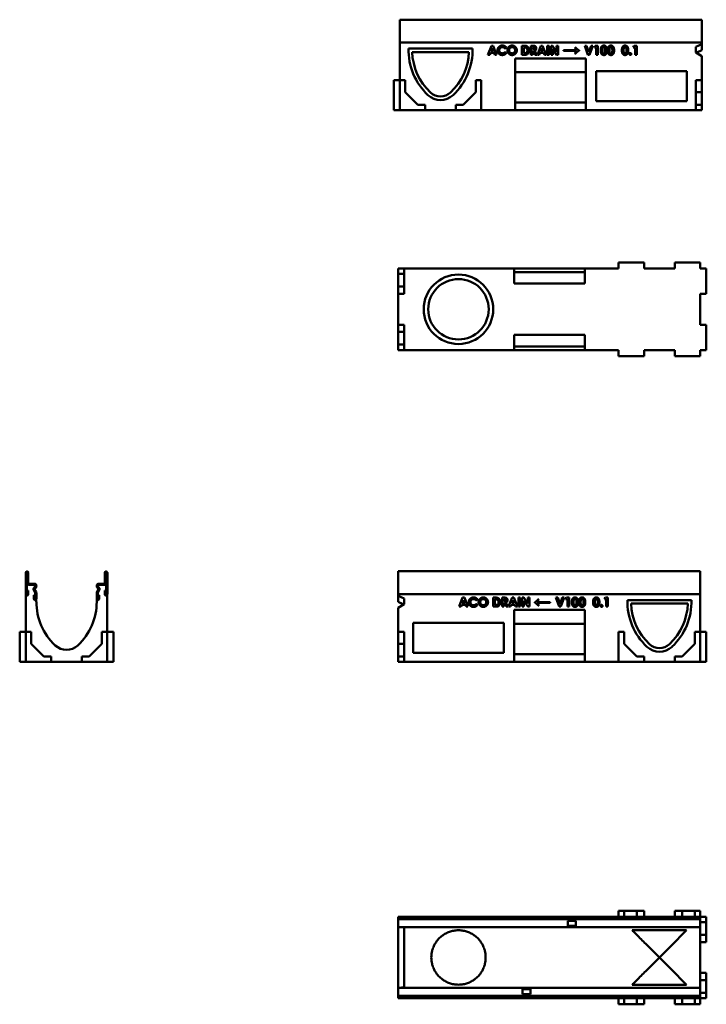
# Model space of a CAD drawing. Units: millimetres. Extents: x 100 to 1875, y 230 to 1859.
# Drawn here: x 100 to 1236, y 230 to 1859 of the extents above; entities that cross this region are included whole.
import ezdxf

# ---------------------------------------------------------------- set-up
doc = ezdxf.new("R2010")
doc.units = ezdxf.units.MM
doc.layers.add('Widoczne (ISO)', color=7, linetype='Continuous', lineweight=50)

msp = doc.modelspace()

# ---------------------------------------------------------------- linework, layer by layer
at = {"layer": 'Widoczne (ISO)'}
for p, q in [((728.9, 1859.2), (728.9, 1857.1)), ((728.9, 1859.2), (1228.9, 1859.2)), ((1228.9, 1857.1), (1228.9, 1859.2)), ((728.9, 1821.3), (728.9, 1857.1)), ((1228.9, 1857.1), (1228.9, 1821.3)), ((728.9, 1821.2), (728.9, 1821.3)), ((728.9, 1821.3), (1228.9, 1821.3)), ((1228.9, 1821.2), (728.9, 1821.2)), ((728.9, 1821.2), (728.9, 1819.2)), ((728.9, 1821.2), (728.9, 1821.2)), ((728.9, 1821.2), (728.9, 1759.2)), ((728.9, 1813.7), (728.9, 1819.2)), ((728.9, 1819.2), (728.9, 1819.2)), ((728.9, 1813.7), (728.9, 1811.7)), ((728.9, 1811.7), (728.9, 1811.7)), ((743.5, 1811.7), (849.4, 1811.7)), ((874.8, 1801.1), (880.6, 1816.1)), ((882.1, 1812.1), (880.1, 1806.9)), ((880.6, 1816.1), (883.5, 1816.1)), ((884.1, 1806.9), (882.1, 1812.1)), ((883.5, 1816.1), (889.3, 1801.1)), ((905.3, 1813.4), (903.3, 1811.5)), ((931.2, 1801.1), (931.2, 1816.1)), ((931.2, 1816.1), (934.5, 1816.1)), ((935, 1813.3), (934, 1813.3)), ((934, 1813.3), (934, 1803.9)), ((946, 1801.1), (946, 1816.1)), ((946, 1816.1), (949, 1816.1)), ((949.6, 1813.3), (948.8, 1813.3)), ((948.8, 1813.3), (948.8, 1810.2)), ((948.8, 1810.2), (949.7, 1810.2)), ((956.7, 1801.1), (962.5, 1816.1)), ((963.9, 1812.1), (961.9, 1806.9)), ((962.5, 1816.1), (965.4, 1816.1)), ((965.9, 1806.9), (963.9, 1812.1)), ((965.4, 1816.1), (971.1, 1801.1)), ((973.1, 1801.1), (973.1, 1816.1)), ((973.1, 1816.1), (976, 1816.1)), ((976, 1816.1), (976, 1801.1)), ((979.2, 1801.1), (979.2, 1816.1)), ((979.2, 1816.1), (981.9, 1816.1)), ((981.9, 1816.1), (988.4, 1806.2)), ((988.4, 1801.1), (982.1, 1810.9)), ((982.1, 1810.9), (982.1, 1801.1)), ((988.4, 1806.2), (988.4, 1816.1)), ((988.4, 1816.1), (991.2, 1816.1)), ((991.2, 1816.1), (991.2, 1801.1)), ((1019, 1813), (1020, 1813)), ((1040.4, 1801.1), (1035, 1816.1)), ((1035, 1816.1), (1038, 1816.1)), ((1038, 1816.1), (1041.8, 1805.4)), ((1041.8, 1805.4), (1045.6, 1816.1)), ((1048.5, 1816.1), (1043.1, 1801.1)), ((1045.6, 1816.1), (1048.5, 1816.1)), ((1050.9, 1813.4), (1052.5, 1816.1)), ((1054, 1813.4), (1050.9, 1813.4)), ((1052.5, 1816.1), (1056.8, 1816.1)), ((1054, 1801.1), (1054, 1813.4)), ((1056.8, 1816.1), (1056.8, 1801.1)), ((1115.2, 1813.4), (1116.9, 1816.1)), ((1118.3, 1813.4), (1115.2, 1813.4)), ((1116.9, 1816.1), (1121.1, 1816.1)), ((1118.3, 1801.1), (1118.3, 1813.4)), ((1121.1, 1816.1), (1121.1, 1801.1)), ((1218.9, 1814.1), (1228.9, 1818.8)), ((1218.9, 1804.9), (1218.9, 1814.1)), ((1228.9, 1821.3), (1228.9, 1821.2)), ((1228.9, 1821.2), (1228.9, 1818.8)), ((1228.9, 1819.2), (1228.9, 1821.2)), ((1228.9, 1821.2), (1228.9, 1821.2)), ((1228.9, 1819.2), (1228.9, 1819.2)), ((1228.9, 1819.2), (1228.9, 1813.7)), ((1228.9, 1818.8), (1228.9, 1808.7)), ((1228.9, 1811.7), (1228.9, 1813.7)), ((1228.9, 1811.7), (1228.9, 1811.7)), ((843.4, 1805.7), (749.5, 1805.7)), ((877.8, 1801.1), (874.8, 1801.1)), ((879, 1804.2), (877.8, 1801.1)), ((885.1, 1804.2), (879, 1804.2)), ((880.1, 1806.9), (884.1, 1806.9)), ((886.3, 1801.1), (885.1, 1804.2)), ((889.3, 1801.1), (886.3, 1801.1)), ((903.3, 1805.6), (905.2, 1803.6)), ((919.9, 1709.2), (919.9, 1795.2)), ((919.9, 1795.2), (1036.9, 1795.2)), ((934.6, 1801.1), (931.2, 1801.1)), ((934, 1803.9), (935.3, 1803.9)), ((948.8, 1801.1), (946, 1801.1)), ((949.1, 1807.4), (948.8, 1807.4)), ((948.8, 1807.4), (948.8, 1801.1)), ((952.5, 1801.1), (949.1, 1807.4)), ((952, 1807.8), (955.6, 1801.1)), ((955.6, 1801.1), (952.5, 1801.1)), ((959.7, 1801.1), (956.7, 1801.1)), ((960.9, 1804.2), (959.7, 1801.1)), ((967, 1804.2), (960.9, 1804.2)), ((961.9, 1806.9), (965.9, 1806.9)), ((968.2, 1801.1), (967, 1804.2)), ((971.1, 1801.1), (968.2, 1801.1)), ((976, 1801.1), (973.1, 1801.1)), ((982.1, 1801.1), (979.2, 1801.1)), ((991.2, 1801.1), (988.4, 1801.1)), ((999.9, 1807.4), (999.9, 1808.8)), ((999.9, 1808.8), (1021.6, 1808.8)), ((1021.6, 1807.4), (999.9, 1807.4)), ((1020, 1803.2), (1018.9, 1803.2)), ((1025.6, 1808.5), (1025.6, 1807.9)), ((1036.9, 1795.2), (1036.9, 1709.2)), ((1043.1, 1801.1), (1040.4, 1801.1)), ((1056.8, 1801.1), (1054, 1801.1)), ((1121.1, 1801.1), (1118.3, 1801.1)), ((1228.9, 1798.8), (1218.9, 1804.9)), ((1219.8, 1804.4), (1228.9, 1798.8)), ((1228.9, 1798.8), (1228.9, 1759.2)), ((1036.9, 1772.2), (919.9, 1772.2)), ((1053.9, 1724.2), (1053.9, 1774.2)), ((1053.9, 1774.2), (1203.9, 1774.2)), ((1203.9, 1774.2), (1203.9, 1724.2)), ((728.9, 1759.2), (718.9, 1759.2)), ((718.9, 1709.2), (718.9, 1759.2)), ((728.9, 1759.2), (737.9, 1759.2)), ((728.9, 1709.2), (728.9, 1759.2)), ((737.9, 1759.2), (737.9, 1739.2)), ((854.9, 1759.2), (863.9, 1759.2)), ((854.9, 1739.2), (854.9, 1759.2)), ((863.9, 1759.2), (863.9, 1709.2)), ((1218.9, 1709.2), (1218.9, 1759.2)), ((1218.9, 1759.2), (1228.9, 1759.2)), ((1228.9, 1759.2), (1228.9, 1739.2)), ((737.9, 1739.2), (758.9, 1718.2)), ((833.9, 1718.2), (854.9, 1739.2)), ((1228.9, 1739.2), (1218.9, 1739.2)), ((1228.9, 1739.2), (1228.9, 1718.2)), ((758.9, 1718.2), (770.9, 1718.2)), ((770.9, 1718.2), (770.9, 1709.2)), ((821.9, 1718.2), (833.9, 1718.2)), ((821.9, 1709.2), (821.9, 1718.2)), ((919.9, 1722.3), (1036.9, 1722.3)), ((1203.9, 1724.2), (1053.9, 1724.2)), ((1228.9, 1718.2), (1218.9, 1718.2)), ((1228.9, 1718.2), (1228.9, 1709.2)), ((728.9, 1709.2), (718.9, 1709.2)), ((770.9, 1709.2), (728.9, 1709.2)), ((821.9, 1709.2), (770.9, 1709.2)), ((863.9, 1709.2), (821.9, 1709.2)), ((919.9, 1709.2), (863.9, 1709.2)), ((1036.9, 1709.2), (919.9, 1709.2)), ((1218.9, 1709.2), (1036.9, 1709.2)), ((1228.9, 1709.2), (1218.9, 1709.2)), ((1091.1, 1447.4), (1091.1, 1457.4)), ((1091.1, 1457.4), (1133.1, 1457.4)), ((1133.1, 1447.4), (1133.1, 1457.4)), ((1184.1, 1447.4), (1184.1, 1457.4)), ((1184.1, 1457.4), (1226.1, 1457.4)), ((1226.1, 1447.4), (1226.1, 1457.4)), ((726.1, 1447.4), (736.1, 1447.4)), ((726.1, 1438.4), (726.1, 1447.4)), ((726.1, 1447.4), (726.1, 1447.4)), ((726.1, 1447.4), (726.1, 1445.4)), ((1091.1, 1447.4), (726.1, 1447.4)), ((726.1, 1447.4), (726.1, 1447.4)), ((726.1, 1445.2), (726.1, 1445.4)), ((726.1, 1445.2), (726.1, 1443.2)), ((726.1, 1443.2), (726.1, 1441.7)), ((726.1, 1443.2), (726.1, 1443.2)), ((726.1, 1434.5), (726.1, 1441.7)), ((726.1, 1417.4), (726.1, 1438.4)), ((726.1, 1438.4), (736.1, 1438.4)), ((726.1, 1434.5), (726.1, 1434.2)), ((726.1, 1434.5), (726.1, 1434.5)), ((726.1, 1434.2), (726.1, 1434.2)), ((726.1, 1434.2), (726.1, 1432.2)), ((736.1, 1447.4), (918.1, 1447.4)), ((736.1, 1447.4), (736.1, 1405.4)), ((918.1, 1447.4), (1035.1, 1447.4)), ((918.1, 1422.4), (918.1, 1447.4)), ((1035.1, 1441.4), (918.1, 1441.4)), ((1035.1, 1447.4), (1091.1, 1447.4)), ((1035.1, 1447.4), (1035.1, 1422.4)), ((1133.1, 1447.4), (1184.1, 1447.4)), ((1184.1, 1447.4), (1133.1, 1447.4)), ((1226.1, 1447.4), (1236.1, 1447.4)), ((1226.1, 1447.4), (1226.1, 1447.4)), ((1226.1, 1447.4), (1226.1, 1447.4)), ((1236.1, 1447.4), (1236.1, 1405.4)), ((726.1, 1431.9), (726.1, 1432.2)), ((726.1, 1431.9), (726.1, 1429.9)), ((726.1, 1429.9), (726.1, 1429.9)), ((726.1, 1429.9), (726.1, 1429.9)), ((726.1, 1429.9), (726.1, 1429.9)), ((1035.1, 1422.4), (918.1, 1422.4)), ((726.1, 1417.4), (736.1, 1417.4)), ((726.1, 1405.4), (726.1, 1417.4)), ((726.1, 1354.4), (726.1, 1405.4)), ((736.1, 1405.4), (726.1, 1405.4)), ((1226.1, 1405.4), (1236.1, 1405.4)), ((1226.1, 1354.4), (1226.1, 1405.4)), ((726.1, 1354.4), (736.1, 1354.4)), ((726.1, 1342.4), (726.1, 1354.4)), ((736.1, 1354.4), (736.1, 1312.4)), ((1226.1, 1354.4), (1236.1, 1354.4)), ((1236.1, 1354.4), (1236.1, 1312.4)), ((726.1, 1342.4), (736.1, 1342.4)), ((726.1, 1321.4), (726.1, 1342.4)), ((918.1, 1312.4), (918.1, 1337.4)), ((918.1, 1337.4), (1035.1, 1337.4)), ((1035.1, 1337.4), (1035.1, 1312.4)), ((726.1, 1329.9), (726.1, 1329.9)), ((726.1, 1329.9), (726.1, 1327.9)), ((726.1, 1329.9), (726.1, 1329.9)), ((726.1, 1329.9), (726.1, 1329.9)), ((726.1, 1327.7), (726.1, 1327.9)), ((726.1, 1327.7), (726.1, 1325.7)), ((726.1, 1325.7), (726.1, 1325.3)), ((726.1, 1325.7), (726.1, 1325.7)), ((726.1, 1318.2), (726.1, 1325.3)), ((726.1, 1325.3), (726.1, 1325.3)), ((726.1, 1321.4), (736.1, 1321.4)), ((726.1, 1312.4), (726.1, 1321.4)), ((726.1, 1318.2), (726.1, 1316.7)), ((726.1, 1316.7), (726.1, 1316.7)), ((726.1, 1316.7), (726.1, 1314.7)), ((726.1, 1314.4), (726.1, 1314.7)), ((726.1, 1314.4), (726.1, 1312.4)), ((736.1, 1312.4), (726.1, 1312.4)), ((726.1, 1312.4), (726.1, 1312.4)), ((726.1, 1312.4), (726.1, 1312.4)), ((1091.1, 1312.4), (726.1, 1312.4)), ((736.1, 1312.4), (918.1, 1312.4)), ((918.1, 1318.4), (1035.1, 1318.4)), ((1035.1, 1312.4), (918.1, 1312.4)), ((1035.1, 1312.4), (1091.1, 1312.4)), ((1091.1, 1312.4), (1091.1, 1302.4)), ((1133.1, 1312.4), (1184.1, 1312.4)), ((1133.1, 1312.4), (1133.1, 1302.4)), ((1184.1, 1312.4), (1133.1, 1312.4)), ((1184.1, 1312.4), (1184.1, 1302.4)), ((1226.1, 1312.4), (1236.1, 1312.4)), ((1226.1, 1312.4), (1226.1, 1302.4)), ((1226.1, 1312.4), (1226.1, 1312.4)), ((1226.1, 1312.4), (1226.1, 1312.4)), ((1091.1, 1302.4), (1133.1, 1302.4)), ((1184.1, 1302.4), (1226.1, 1302.4)), ((726.1, 946.2), (726.1, 944.1)), ((1226.1, 946.2), (726.1, 946.2)), ((1226.1, 944.1), (1226.1, 946.2)), ((110.1, 944.1), (110.1, 908.3)), ((112.1, 908.3), (112.1, 944.1)), ((112.4, 944.1), (112.4, 927.2)), ((114.4, 927.2), (114.4, 944.1)), ((240.9, 944.1), (240.9, 927.2)), ((242.9, 927.2), (242.9, 944.1)), ((243.1, 944.1), (243.1, 908.3)), ((245.2, 908.3), (245.2, 944.1)), ((726.1, 908.3), (726.1, 944.1)), ((1226.1, 944.1), (1226.1, 908.3)), ((114.4, 914.2), (112.4, 914.2)), ((112.4, 914.2), (112.4, 908.3)), ((114.4, 908.2), (114.4, 914.2)), ((124.1, 925.7), (115.9, 925.7)), ((115.9, 923.7), (124.1, 923.7)), ((123.5, 915), (125.4, 911.6)), ((125.2, 920.3), (124, 919.2)), ((127.2, 912.6), (125.2, 916)), ((125.5, 917.8), (126.6, 918.9)), ((125.6, 922.2), (125.6, 921.4)), ((127.7, 921.4), (127.7, 922.2)), ((227.6, 922.2), (227.6, 921.4)), ((230.1, 916), (228.1, 912.6)), ((228.7, 918.9), (229.8, 917.8)), ((229.6, 921.4), (229.6, 922.2)), ((229.8, 911.6), (231.8, 915)), ((231.2, 919.2), (230.1, 920.3)), ((239.4, 925.7), (231.1, 925.7)), ((231.1, 923.7), (239.4, 923.7)), ((242.9, 914.2), (240.9, 914.2)), ((240.9, 914.2), (240.9, 908.2)), ((242.9, 908.3), (242.9, 914.2)), ((110.1, 908.3), (110.1, 908.2)), ((110.1, 846.2), (110.1, 908.2)), ((112.1, 906.2), (112.4, 906.2)), ((125.4, 906.7), (123.4, 906.7)), ((123.4, 906.7), (123.4, 900.7)), ((125.4, 900.8), (125.4, 906.7)), ((125.4, 898.7), (125.6, 898.7)), ((125.6, 910.8), (125.6, 900.8)), ((127.6, 900.7), (127.7, 900.8)), ((127.6, 900.7), (127.6, 895.7)), ((127.7, 900.8), (127.7, 910.8)), ((227.6, 910.8), (227.6, 900.8)), ((227.6, 900.8), (227.6, 900.7)), ((227.6, 895.7), (227.6, 900.7)), ((229.6, 900.8), (229.6, 910.8)), ((229.6, 898.7), (229.9, 898.7)), ((231.9, 906.7), (229.9, 906.7)), ((229.9, 906.7), (229.9, 900.8)), ((231.9, 900.7), (231.9, 906.7)), ((242.9, 906.2), (243.1, 906.2)), ((245.1, 908.2), (245.2, 908.3)), ((245.1, 908.2), (245.1, 846.2)), ((1226.1, 908.3), (726.1, 908.3)), ((726.1, 908.2), (726.1, 908.3)), ((726.1, 908.2), (1226.1, 908.2)), ((726.1, 908.2), (726.1, 908.2)), ((726.1, 908.2), (726.1, 906.2)), ((726.1, 905.8), (726.1, 908.2)), ((726.1, 900.7), (726.1, 906.2)), ((726.1, 906.2), (726.1, 906.2)), ((726.1, 905.8), (736.1, 901.2)), ((726.1, 895.7), (726.1, 905.8)), ((726.1, 900.7), (726.1, 898.7)), ((726.1, 898.7), (726.1, 898.7)), ((736.1, 901.2), (736.1, 892)), ((827.2, 887.7), (833, 902.7)), ((834.4, 898.7), (832.4, 893.5)), ((833, 902.7), (835.9, 902.7)), ((836.4, 893.5), (834.4, 898.7)), ((835.9, 902.7), (841.6, 887.7)), ((857.6, 900), (855.6, 898.1)), ((883.5, 887.7), (883.5, 902.7)), ((883.5, 902.7), (886.9, 902.7)), ((887.3, 899.9), (886.3, 899.9)), ((886.3, 899.9), (886.3, 890.5)), ((898.3, 887.7), (898.3, 902.7)), ((898.3, 902.7), (901.4, 902.7)), ((902, 899.9), (901.2, 899.9)), ((901.2, 899.9), (901.2, 896.8)), ((901.2, 896.8), (902.1, 896.8)), ((909.1, 887.7), (914.8, 902.7)), ((916.3, 898.7), (914.3, 893.5)), ((914.8, 902.7), (917.7, 902.7)), ((918.3, 893.5), (916.3, 898.7)), ((917.7, 902.7), (923.5, 887.7)), ((925.5, 887.7), (925.5, 902.7)), ((925.5, 902.7), (928.3, 902.7)), ((928.3, 902.7), (928.3, 887.7)), ((931.6, 887.7), (931.6, 902.7)), ((931.6, 902.7), (934.3, 902.7)), ((934.3, 902.7), (940.7, 892.8)), ((940.8, 887.7), (934.4, 897.5)), ((934.4, 897.5), (934.4, 887.7)), ((940.7, 892.8), (940.7, 902.7)), ((940.7, 902.7), (943.6, 902.7)), ((943.6, 902.7), (943.6, 887.7)), ((957.8, 899.6), (958.8, 899.6)), ((992.7, 887.7), (987.4, 902.7)), ((987.4, 902.7), (990.3, 902.7)), ((990.3, 902.7), (994.1, 892)), ((994.1, 892), (997.9, 902.7)), ((1000.8, 902.7), (995.4, 887.7)), ((997.9, 902.7), (1000.8, 902.7)), ((1003.2, 900), (1004.8, 902.7)), ((1006.3, 900), (1003.2, 900)), ((1004.8, 902.7), (1009.1, 902.7)), ((1006.3, 887.7), (1006.3, 900)), ((1009.1, 902.7), (1009.1, 887.7)), ((1067.5, 900), (1069.2, 902.7)), ((1070.6, 900), (1067.5, 900)), ((1069.2, 902.7), (1073.5, 902.7)), ((1070.6, 887.7), (1070.6, 900)), ((1073.5, 902.7), (1073.5, 887.7)), ((1105.7, 898.7), (1211.6, 898.7)), ((1226.1, 846.2), (1226.1, 908.2)), ((1226.1, 908.2), (1226.1, 908.2)), ((1226.1, 906.2), (1226.1, 906.2)), ((1226.1, 898.7), (1226.1, 898.7)), ((1226.1, 908.3), (1226.1, 908.2)), ((1226.1, 906.2), (1226.1, 908.2)), ((1226.1, 906.2), (1226.1, 900.7)), ((1226.1, 898.7), (1226.1, 900.7)), ((736.1, 892), (726.1, 885.8)), ((726.1, 846.2), (726.1, 885.8)), ((830.2, 887.7), (827.2, 887.7)), ((831.4, 890.8), (830.2, 887.7)), ((837.5, 890.8), (831.4, 890.8)), ((832.4, 893.5), (836.4, 893.5)), ((838.7, 887.7), (837.5, 890.8)), ((841.6, 887.7), (838.7, 887.7)), ((855.6, 892.2), (857.6, 890.2)), ((887, 887.7), (883.5, 887.7)), ((886.3, 890.5), (887.7, 890.5)), ((901.2, 887.7), (898.3, 887.7)), ((901.5, 894), (901.2, 894)), ((901.2, 894), (901.2, 887.7)), ((904.8, 887.7), (901.5, 894)), ((904.4, 894.3), (908, 887.7)), ((908, 887.7), (904.8, 887.7)), ((912, 887.7), (909.1, 887.7)), ((913.2, 890.8), (912, 887.7)), ((919.4, 890.8), (913.2, 890.8)), ((914.3, 893.5), (918.3, 893.5)), ((918.1, 796.2), (918.1, 882.2)), ((918.1, 882.2), (1035.1, 882.2)), ((920.5, 887.7), (919.4, 890.8)), ((923.5, 887.7), (920.5, 887.7)), ((928.3, 887.7), (925.5, 887.7)), ((934.4, 887.7), (931.6, 887.7)), ((943.6, 887.7), (940.8, 887.7)), ((952.2, 894.4), (952.2, 895)), ((956.2, 895.4), (977.9, 895.4)), ((977.9, 894), (956.2, 894)), ((958.9, 889.8), (957.8, 889.8)), ((977.9, 895.4), (977.9, 894)), ((995.4, 887.7), (992.7, 887.7)), ((1009.1, 887.7), (1006.3, 887.7)), ((1035.1, 882.2), (1035.1, 796.2)), ((1073.5, 887.7), (1070.6, 887.7)), ((1205.6, 892.7), (1111.7, 892.7)), ((751.1, 811.2), (751.1, 861.2)), ((751.1, 861.2), (901.1, 861.2)), ((901.1, 861.2), (901.1, 811.2)), ((1035.1, 859.2), (918.1, 859.2)), ((110.1, 846.2), (100.1, 846.2)), ((100.1, 796.2), (100.1, 846.2)), ((110.1, 846.2), (110.1, 796.2)), ((119.1, 846.2), (110.1, 846.2)), ((119.1, 826.2), (119.1, 846.2)), ((245.1, 846.2), (236.1, 846.2)), ((236.1, 846.2), (236.1, 826.2)), ((245.1, 846.2), (255.1, 846.2)), ((245.1, 796.2), (245.1, 846.2)), ((255.1, 796.2), (255.1, 846.2)), ((726.1, 846.2), (736.1, 846.2)), ((726.1, 826.2), (726.1, 846.2)), ((736.1, 846.2), (736.1, 796.2)), ((1091.1, 846.2), (1091.1, 796.2)), ((1100.1, 846.2), (1091.1, 846.2)), ((1100.1, 826.2), (1100.1, 846.2)), ((1217.1, 846.2), (1217.1, 826.2)), ((1226.1, 846.2), (1217.1, 846.2)), ((1226.1, 796.2), (1226.1, 846.2)), ((1226.1, 846.2), (1236.1, 846.2)), ((1236.1, 846.2), (1236.1, 796.2)), ((140.1, 805.2), (119.1, 826.2)), ((236.1, 826.2), (215.1, 805.2)), ((726.1, 805.2), (726.1, 826.2)), ((726.1, 826.2), (736.1, 826.2)), ((1121.1, 805.2), (1100.1, 826.2)), ((1217.1, 826.2), (1196.1, 805.2)), ((152.1, 805.2), (140.1, 805.2)), ((152.1, 796.2), (152.1, 805.2)), ((203.1, 805.2), (203.1, 796.2)), ((215.1, 805.2), (203.1, 805.2)), ((726.1, 805.2), (736.1, 805.2)), ((726.1, 796.2), (726.1, 805.2)), ((901.1, 811.2), (751.1, 811.2)), ((918.1, 809.3), (1035.1, 809.3)), ((1133.1, 805.2), (1121.1, 805.2)), ((1133.1, 796.2), (1133.1, 805.2)), ((1196.1, 805.2), (1184.1, 805.2)), ((1184.1, 805.2), (1184.1, 796.2)), ((110.1, 796.2), (100.1, 796.2)), ((110.1, 796.2), (152.1, 796.2)), ((203.1, 796.2), (152.1, 796.2)), ((203.1, 796.2), (245.1, 796.2)), ((245.1, 796.2), (255.1, 796.2)), ((736.1, 796.2), (726.1, 796.2)), ((736.1, 796.2), (918.1, 796.2)), ((1035.1, 796.2), (918.1, 796.2)), ((1035.1, 796.2), (1091.1, 796.2)), ((1091.1, 796.2), (1133.1, 796.2)), ((1133.1, 796.2), (1184.1, 796.2)), ((1184.1, 796.2), (1226.1, 796.2)), ((1226.1, 796.2), (1236.1, 796.2)), ((1091.1, 374.5), (1091.1, 384.5)), ((1100.1, 384.5), (1091.1, 384.5)), ((1100.1, 374.5), (1100.1, 384.5)), ((1121.1, 384.5), (1100.1, 384.5)), ((1133.1, 384.5), (1121.1, 384.5)), ((1121.1, 374.5), (1121.1, 384.5)), ((1133.1, 374.5), (1133.1, 384.5)), ((1196.1, 384.5), (1184.1, 384.5)), ((1184.1, 374.5), (1184.1, 384.5)), ((1196.1, 374.5), (1196.1, 384.5)), ((1217.1, 384.5), (1196.1, 384.5)), ((1217.1, 374.5), (1217.1, 384.5)), ((1226.1, 384.5), (1217.1, 384.5)), ((1226.1, 374.5), (1226.1, 384.5)), ((1226.1, 374.5), (726.1, 374.5)), ((726.1, 374.5), (726.1, 370.3)), ((1226.1, 370.3), (726.1, 370.3)), ((726.1, 368.8), (726.1, 370.3)), ((726.1, 360.5), (726.1, 368.8)), ((726.1, 360.5), (726.1, 357)), ((1006.9, 360.5), (1006.9, 367.5)), ((1006.9, 367.5), (1020.4, 367.5)), ((1006.9, 360.5), (1006.9, 357)), ((1020.4, 359.3), (1006.9, 359.3)), ((1020.4, 367.5), (1020.4, 360.5)), ((1020.4, 357), (1020.4, 360.5)), ((1226.1, 374.5), (1236.1, 374.5)), ((1226.1, 370.3), (1226.1, 374.5)), ((1226.1, 370.3), (1226.1, 368.8)), ((1226.1, 368.8), (1226.1, 360.5)), ((1226.1, 365.5), (1236.1, 365.5)), ((1226.1, 357), (1226.1, 360.5)), ((1236.1, 374.5), (1236.1, 365.5)), ((1236.1, 365.5), (1236.1, 344.5)), ((726.1, 331.3), (726.1, 357)), ((1006.9, 357), (726.1, 357)), ((736.1, 356.9), (736.1, 325.9)), ((1020.4, 357), (1006.9, 357)), ((1226.1, 357), (1020.4, 357)), ((1113.6, 352), (1203.6, 352)), ((1203.6, 352), (1177.5, 325.9)), ((1226.1, 325.9), (1226.1, 357)), ((1226.1, 344.5), (1236.1, 344.5)), ((1236.1, 344.5), (1236.1, 332.5)), ((726.1, 282.7), (726.1, 331.3)), ((1226.1, 332.5), (1236.1, 332.5)), ((736.1, 325.9), (736.1, 288.2)), ((1158.6, 307), (1139.9, 325.8)), ((1177.5, 325.9), (1158.6, 307)), ((1226.1, 288.2), (1226.1, 325.9)), ((1139.9, 288.3), (1158.6, 307)), ((1158.6, 307), (1177.5, 288.2)), ((726.1, 257), (726.1, 282.7)), ((736.1, 288.2), (736.1, 257.1)), ((1177.5, 288.2), (1203.6, 262)), ((1226.1, 257), (1226.1, 288.2)), ((1226.1, 281.5), (1236.1, 281.5)), ((1236.1, 281.5), (1236.1, 269.5)), ((1203.6, 262), (1113.6, 262)), ((1226.1, 269.5), (1236.1, 269.5)), ((1236.1, 269.5), (1236.1, 248.5)), ((931.9, 257), (726.1, 257)), ((726.1, 257), (726.1, 253.5)), ((726.1, 245.3), (726.1, 253.5)), ((726.1, 243.8), (726.1, 245.3)), ((931.9, 257), (931.9, 253.5)), ((945.4, 257), (931.9, 257)), ((931.9, 254.8), (945.4, 254.8)), ((931.9, 246.5), (931.9, 253.5)), ((945.4, 246.5), (931.9, 246.5)), ((945.4, 253.5), (945.4, 257)), ((1226.1, 257), (945.4, 257)), ((945.4, 253.5), (945.4, 246.5)), ((1226.1, 253.5), (1226.1, 257)), ((1226.1, 253.5), (1226.1, 245.3)), ((1226.1, 248.5), (1236.1, 248.5)), ((1226.1, 245.3), (1226.1, 243.8)), ((1236.1, 248.5), (1236.1, 239.5)), ((1226.1, 243.8), (726.1, 243.8)), ((726.1, 243.8), (726.1, 239.5)), ((1226.1, 239.5), (726.1, 239.5)), ((1091.1, 239.5), (1091.1, 229.5)), ((1100.1, 229.5), (1091.1, 229.5)), ((1100.1, 239.5), (1100.1, 229.5)), ((1121.1, 229.5), (1100.1, 229.5)), ((1121.1, 239.5), (1121.1, 229.5)), ((1133.1, 229.5), (1121.1, 229.5)), ((1133.1, 239.5), (1133.1, 229.5)), ((1184.1, 239.5), (1184.1, 229.5)), ((1196.1, 229.5), (1184.1, 229.5)), ((1196.1, 239.5), (1196.1, 229.5)), ((1217.1, 229.5), (1196.1, 229.5)), ((1217.1, 239.5), (1217.1, 229.5)), ((1226.1, 229.5), (1217.1, 229.5)), ((1226.1, 239.5), (1226.1, 229.5)), ((1226.1, 239.5), (1226.1, 243.8)), ((1226.1, 239.5), (1236.1, 239.5))]:
    msp.add_line(p, q, dxfattribs=at)
for radius in [57.5, 50]:
    msp.add_circle((826.1, 1379.9), radius, dxfattribs=at)
for centre, radius, start, end in [((845.3, 1808.7), 101.8, 178.3119, 226.7955), ((747.6, 1808.7), 101.8, 313.1339, 1.6879), ((845.3, 1808.7), 95.8, 181.7938, 226.7955), ((747.6, 1808.7), 95.8, 313.1393, 358.2061), ((796.4, 1756.7), 30.5, 226.7955, 312.9693), ((796.4, 1756.7), 24.5, 226.7955, 312.9499), ((112.3, 944.1), 2.14, 0, 180), ((243, 944.1), 2.14, 0, 180), ((112.3, 944.1), 0.125, 0, 180), ((243, 944.1), 0.125, 0, 180), ((115.9, 927.2), 3.5, 180, 270), ((115.9, 927.2), 1.49, 180, 270), ((126.5, 916.7), 3.5, 135, 210), ((124.1, 922.2), 3.51, 0, 90), ((124.1, 922.2), 1.5, 0, 90), ((126.5, 916.7), 1.49, 135, 210), ((124.1, 921.4), 1.5, 315, 0), ((124.1, 921.4), 3.51, 315, 0), ((231.1, 922.2), 3.51, 90, 180), ((231.1, 921.4), 3.51, 180, 225), ((231.1, 922.2), 1.5, 90, 180), ((231.1, 921.4), 1.5, 180, 225), ((228.8, 916.7), 1.49, 330, 45), ((228.8, 916.7), 3.5, 330, 45), ((239.4, 927.2), 1.49, 270, 0), ((239.4, 927.2), 3.5, 270, 0), ((112.1, 908.2), 2, 180, 270), ((112.3, 908.3), 0.125, 180, 0), ((112.4, 908.2), 2, 270, 0), ((125.4, 900.7), 2, 180, 270), ((124.1, 910.8), 1.5, 0, 30), ((125.5, 900.8), 0.125, 180, 0), ((125.6, 900.7), 2, 270, 0), ((124.1, 910.8), 3.51, 0, 30), ((231.1, 910.8), 3.51, 150, 180), ((229.6, 900.7), 2, 180, 270), ((231.1, 910.8), 1.5, 150, 180), ((229.8, 900.8), 0.125, 180, 0), ((229.9, 900.7), 2, 270, 0), ((242.9, 908.2), 2, 180, 270), ((243, 908.3), 0.125, 180, 0), ((243.1, 908.2), 2, 270, 0), ((1207.5, 895.7), 101.8, 178.3121, 226.8661), ((1109.8, 895.7), 101.8, 313.2045, 1.6881), ((226.5, 895.7), 98.8, 180, 226.7955), ((128.8, 895.7), 98.8, 313.2045, 0), ((1207.5, 895.7), 95.8, 181.7939, 226.8607), ((1109.8, 895.7), 95.8, 313.2045, 358.2062), ((177.6, 843.7), 27.5, 226.7955, 313.2045), ((1158.6, 843.7), 30.5, 227.0307, 313.2045), ((1158.6, 843.7), 24.5, 227.0501, 313.2045)]:
    msp.add_arc(centre, radius, start, end, dxfattribs=at)
for centre, major_axis, ratio, start_param, end_param in [((602.5, 895.7), (-246.8, 88.6), 0.17777, 4.209247, 4.252508), ((602.5, 355.9), (-246.6, 55.7), 0.331219, 2.183251, 2.216388)]:
    msp.add_ellipse(centre, major_axis=major_axis, ratio=ratio, start_param=start_param, end_param=end_param, dxfattribs=at)
for points, degree in [([(890.7, 1808.6), (890.7, 1810.8), (892.8, 1814.3), (896.5, 1816.4), (898.7, 1816.4)], 2), ([(898.7, 1813.7), (896.5, 1813.7), (893.6, 1810.7), (893.6, 1808.6)], 2), ([(898.7, 1816.4), (900.6, 1816.4), (904, 1814.9), (905.3, 1813.4)], 2), ([(903.3, 1811.5), (901.2, 1813.7), (898.7, 1813.7)], 2), ([(907, 1808.6), (907, 1810.7), (909.1, 1814.3), (912.7, 1816.4), (914.8, 1816.4)], 2), ([(914.8, 1813.7), (912.7, 1813.7), (909.9, 1810.8), (909.9, 1808.5)], 2), ([(914.8, 1816.4), (918, 1816.4), (922.6, 1811.8), (922.6, 1808.5)], 2), ([(919.8, 1808.6), (919.8, 1810.7), (916.9, 1813.7), (914.8, 1813.7)], 2), ([(934.5, 1816.1), (937.8, 1816.1), (941, 1814.5), (943.1, 1810.8), (943.1, 1808.4)], 2), ([(938.9, 1812.1), (937.6, 1813.3), (935, 1813.3)], 2), ([(940.2, 1808.4), (940.2, 1810.8), (938.9, 1812.1)], 2), ([(949, 1816.1), (951.5, 1816.1), (953.6, 1815.2), (954.9, 1813.1), (954.9, 1811.7)], 2), ([(952.1, 1811.8), (952.1, 1812.3), (951.6, 1813), (950.8, 1813.3), (949.6, 1813.3)], 2), ([(949.7, 1810.2), (951.1, 1810.2), (952.1, 1810.9), (952.1, 1811.8)], 2), ([(954.9, 1811.7), (954.9, 1810.3), (953.5, 1808.3), (952, 1807.8)], 2), ([(1021.6, 1808.8), (1020.6, 1810.1), (1019.8, 1811.4), (1019, 1813)], 2), ([(1020, 1813), (1021.8, 1811), (1024.4, 1809), (1025.6, 1808.5)], 2), ([(1061.4, 1808.4), (1061.4, 1812.6), (1062.6, 1814.4)], 2), ([(1062.6, 1814.4), (1064.1, 1816.4), (1066.6, 1816.4)], 2), ([(1066.7, 1813.7), (1065.9, 1813.7), (1064.8, 1812.8), (1064.2, 1810.5), (1064.2, 1808.4)], 2), ([(1066.6, 1816.4), (1068.2, 1816.4), (1070.6, 1814.8), (1071.9, 1811.5), (1071.9, 1808.6)], 2), ([(1069, 1808.5), (1069, 1811.5), (1067.7, 1813.7), (1066.7, 1813.7)], 2), ([(1073.1, 1808.4), (1073.1, 1812.6), (1074.3, 1814.4)], 2), ([(1074.3, 1814.4), (1075.8, 1816.4), (1078.3, 1816.4)], 2), ([(1078.4, 1813.7), (1077.6, 1813.7), (1076.5, 1812.8), (1075.9, 1810.5), (1075.9, 1808.4)], 2), ([(1078.3, 1816.4), (1079.9, 1816.4), (1082.3, 1814.8), (1083.6, 1811.5), (1083.6, 1808.6)], 2), ([(1080.7, 1808.5), (1080.7, 1811.5), (1079.4, 1813.7), (1078.4, 1813.7)], 2), ([(1096.5, 1808.4), (1096.5, 1812.6), (1097.7, 1814.4)], 2), ([(1097.7, 1814.4), (1099.2, 1816.4), (1101.7, 1816.4)], 2), ([(1101.8, 1813.7), (1101, 1813.7), (1099.9, 1812.8), (1099.3, 1810.5), (1099.3, 1808.4)], 2), ([(1101.7, 1816.4), (1103.3, 1816.4), (1105.7, 1814.8), (1107, 1811.5), (1107, 1808.6)], 2), ([(1104.1, 1808.5), (1104.1, 1811.5), (1102.8, 1813.7), (1101.8, 1813.7)], 2), ([(898.7, 1800.7), (895.2, 1800.7), (890.7, 1805.1), (890.7, 1808.6)], 2), ([(893.6, 1808.6), (893.6, 1807.1), (894.9, 1804.8), (897.3, 1803.5), (898.7, 1803.5)], 2), ([(898.7, 1803.5), (900, 1803.5), (902, 1804.4), (903.3, 1805.6)], 2), ([(905.2, 1803.6), (903.5, 1802), (900.6, 1800.7), (898.7, 1800.7)], 2), ([(914.9, 1800.7), (911.5, 1800.7), (907, 1805.4), (907, 1808.6)], 2), ([(909.9, 1808.5), (909.9, 1806), (911.7, 1804.6)], 2), ([(911.7, 1804.6), (913.1, 1803.5), (914.9, 1803.5)], 2), ([(914.9, 1803.5), (916.9, 1803.5), (919.8, 1806.4), (919.8, 1808.6)], 2), ([(922.6, 1808.5), (922.6, 1805.2), (918.1, 1800.7), (914.9, 1800.7)], 2), ([(943.1, 1808.4), (943.1, 1806.6), (941.9, 1803.7), (939.9, 1801.8), (937.5, 1801.1), (934.6, 1801.1)], 2), ([(935.3, 1803.9), (937.3, 1803.9), (939.1, 1804.8), (940.2, 1806.9), (940.2, 1808.4)], 2), ([(1018.9, 1803.2), (1020.2, 1806), (1021.6, 1807.4)], 2), ([(1025.6, 1807.9), (1024.3, 1807.2), (1021.7, 1805.2), (1020, 1803.2)], 2), ([(1066.7, 1800.7), (1065, 1800.7), (1062.7, 1802.3), (1061.4, 1805.5), (1061.4, 1808.4)], 2), ([(1064.2, 1808.4), (1064.2, 1805.5), (1065.6, 1803.4), (1066.7, 1803.4)], 2), ([(1071.9, 1808.6), (1071.9, 1805.6), (1070.6, 1802.3), (1068.4, 1800.7), (1066.7, 1800.7)], 2), ([(1066.7, 1803.4), (1067.7, 1803.4), (1068.3, 1804.4)], 2), ([(1068.3, 1804.4), (1069, 1805.6), (1069, 1808.5)], 2), ([(1078.4, 1800.7), (1076.7, 1800.7), (1074.4, 1802.3), (1073.1, 1805.5), (1073.1, 1808.4)], 2), ([(1075.9, 1808.4), (1075.9, 1805.5), (1077.3, 1803.4), (1078.4, 1803.4)], 2), ([(1083.6, 1808.6), (1083.6, 1805.6), (1082.3, 1802.3), (1080.1, 1800.7), (1078.4, 1800.7)], 2), ([(1078.4, 1803.4), (1079.4, 1803.4), (1080, 1804.4)], 2), ([(1080, 1804.4), (1080.7, 1805.6), (1080.7, 1808.5)], 2), ([(1101.8, 1800.7), (1100.1, 1800.7), (1097.8, 1802.3), (1096.5, 1805.5), (1096.5, 1808.4)], 2), ([(1099.3, 1808.4), (1099.3, 1805.5), (1100.7, 1803.4), (1101.8, 1803.4)], 2), ([(1107, 1808.6), (1107, 1805.6), (1105.7, 1802.3), (1103.5, 1800.7), (1101.8, 1800.7)], 2), ([(1101.8, 1803.4), (1102.8, 1803.4), (1103.4, 1804.4)], 2), ([(1103.4, 1804.4), (1104.1, 1805.6), (1104.1, 1808.5)], 2), ([(1108.9, 1802.4), (1108.9, 1803.1), (1109.8, 1804), (1110.5, 1804)], 2), ([(1110.5, 1800.8), (1109.8, 1800.8), (1108.9, 1801.7), (1108.9, 1802.4)], 2), ([(1110.5, 1804), (1111.2, 1804), (1112.1, 1803.1), (1112.1, 1802.4)], 2), ([(1112.1, 1802.4), (1112.1, 1801.7), (1111.2, 1800.8), (1110.5, 1800.8)], 2), ([(843.1, 895.2), (843.1, 897.4), (845.1, 900.9), (848.9, 903), (851.1, 903)], 2), ([(851, 900.3), (848.9, 900.3), (845.9, 897.3), (845.9, 895.2)], 2), ([(855.6, 898.1), (853.6, 900.3), (851, 900.3)], 2), ([(851.1, 903), (852.9, 903), (856.4, 901.5), (857.6, 900)], 2), ([(859.4, 895.2), (859.4, 897.3), (861.5, 900.9), (865.1, 903), (867.2, 903)], 2), ([(867.2, 900.2), (865.1, 900.2), (862.2, 897.4), (862.2, 895.1)], 2), ([(867.2, 903), (870.4, 903), (875, 898.4), (875, 895.1)], 2), ([(872.1, 895.2), (872.1, 897.3), (869.2, 900.2), (867.2, 900.2)], 2), ([(886.9, 902.7), (890.2, 902.7), (893.4, 901.1), (895.4, 897.4), (895.4, 895)], 2), ([(891.2, 898.7), (890, 899.9), (887.3, 899.9)], 2), ([(892.5, 895), (892.5, 897.4), (891.2, 898.7)], 2), ([(901.4, 902.7), (903.9, 902.7), (906, 901.8), (907.3, 899.7), (907.3, 898.3)], 2), ([(904.5, 898.4), (904.5, 898.9), (904, 899.6), (903.1, 899.9), (902, 899.9)], 2), ([(902.1, 896.8), (903.5, 896.8), (904.5, 897.5), (904.5, 898.4)], 2), ([(907.3, 898.3), (907.3, 896.8), (905.8, 894.9), (904.4, 894.3)], 2), ([(952.2, 895), (954.6, 896), (957.8, 899.6)], 2), ([(958.8, 899.6), (957.7, 897.3), (956.2, 895.4)], 2), ([(1013.7, 895), (1013.7, 899.1), (1015, 901)], 2), ([(1015, 901), (1016.4, 903), (1018.9, 903)], 2), ([(1019, 900.3), (1018.3, 900.3), (1017.1, 899.4), (1016.5, 897.1), (1016.5, 895)], 2), ([(1018.9, 903), (1020.6, 903), (1022.9, 901.4), (1024.2, 898.1), (1024.2, 895.2)], 2), ([(1021.4, 895.1), (1021.4, 898.1), (1020, 900.3), (1019, 900.3)], 2), ([(1025.4, 895), (1025.4, 899.1), (1026.7, 901)], 2), ([(1026.7, 901), (1028.1, 903), (1030.6, 903)], 2), ([(1030.7, 900.3), (1030, 900.3), (1028.8, 899.4), (1028.2, 897.1), (1028.2, 895)], 2), ([(1030.6, 903), (1032.3, 903), (1034.6, 901.4), (1035.9, 898.1), (1035.9, 895.2)], 2), ([(1033.1, 895.1), (1033.1, 898.1), (1031.7, 900.3), (1030.7, 900.3)], 2), ([(1048.8, 895), (1048.8, 899.1), (1050.1, 901)], 2), ([(1050.1, 901), (1051.5, 903), (1054, 903)], 2), ([(1054.1, 900.3), (1053.3, 900.3), (1052.2, 899.4), (1051.6, 897.1), (1051.6, 895)], 2), ([(1054, 903), (1055.6, 903), (1058, 901.4), (1059.3, 898.1), (1059.3, 895.2)], 2), ([(1056.5, 895.1), (1056.5, 898.1), (1055.1, 900.3), (1054.1, 900.3)], 2), ([(851, 887.3), (847.5, 887.3), (843.1, 891.7), (843.1, 895.2)], 2), ([(845.9, 895.2), (845.9, 893.7), (847.2, 891.4), (849.6, 890), (851.1, 890)], 2), ([(857.6, 890.2), (855.9, 888.5), (852.9, 887.3), (851, 887.3)], 2), ([(851.1, 890), (852.3, 890), (854.4, 891), (855.6, 892.2)], 2), ([(867.2, 887.3), (863.9, 887.3), (859.4, 892), (859.4, 895.2)], 2), ([(862.2, 895.1), (862.2, 892.6), (864, 891.2)], 2), ([(864, 891.2), (865.4, 890.1), (867.2, 890.1)], 2), ([(867.2, 890.1), (869.3, 890.1), (872.1, 893), (872.1, 895.2)], 2), ([(875, 895.1), (875, 891.8), (870.5, 887.3), (867.2, 887.3)], 2), ([(895.4, 895), (895.4, 893.2), (894.3, 890.3), (892.2, 888.4), (889.9, 887.7), (887, 887.7)], 2), ([(887.7, 890.5), (889.6, 890.5), (891.4, 891.4), (892.5, 893.5), (892.5, 895)], 2), ([(957.8, 889.8), (954.8, 893.2), (952.2, 894.4)], 2), ([(956.2, 894), (957.6, 892.6), (958.9, 889.8)], 2), ([(1019, 887.3), (1017.3, 887.3), (1015, 888.9), (1013.7, 892.1), (1013.7, 895)], 2), ([(1016.5, 895), (1016.5, 892.1), (1017.9, 889.9), (1019, 889.9)], 2), ([(1024.2, 895.2), (1024.2, 892.2), (1022.9, 888.9), (1020.7, 887.3), (1019, 887.3)], 2), ([(1019, 889.9), (1020, 889.9), (1020.6, 891)], 2), ([(1020.6, 891), (1021.4, 892.2), (1021.4, 895.1)], 2), ([(1030.7, 887.3), (1029, 887.3), (1026.7, 888.9), (1025.4, 892.1), (1025.4, 895)], 2), ([(1028.2, 895), (1028.2, 892.1), (1029.6, 889.9), (1030.7, 889.9)], 2), ([(1035.9, 895.2), (1035.9, 892.2), (1034.6, 888.9), (1032.4, 887.3), (1030.7, 887.3)], 2), ([(1030.7, 889.9), (1031.7, 889.9), (1032.3, 891)], 2), ([(1032.3, 891), (1033.1, 892.2), (1033.1, 895.1)], 2), ([(1054.1, 887.3), (1052.4, 887.3), (1050.1, 888.9), (1048.8, 892.1), (1048.8, 895)], 2), ([(1051.6, 895), (1051.6, 892.1), (1053, 889.9), (1054.1, 889.9)], 2), ([(1059.3, 895.2), (1059.3, 892.2), (1058, 888.9), (1055.8, 887.3), (1054.1, 887.3)], 2), ([(1054.1, 889.9), (1055.1, 889.9), (1055.7, 891)], 2), ([(1055.7, 891), (1056.5, 892.2), (1056.5, 895.1)], 2), ([(1061.2, 889), (1061.2, 889.6), (1062.2, 890.6), (1062.8, 890.6)], 2), ([(1062.8, 887.4), (1062.2, 887.4), (1061.2, 888.3), (1061.2, 889)], 2), ([(1062.8, 890.6), (1063.5, 890.6), (1064.4, 889.6), (1064.4, 889)], 2), ([(1064.4, 889), (1064.4, 888.3), (1063.5, 887.4), (1062.8, 887.4)], 2), ([(1139.9, 325.8), (1139.9, 325.8), (1139.9, 325.8), (1139.8, 325.9)], 3), ([(1139.8, 288.2), (1139.9, 288.2), (1139.9, 288.3), (1139.9, 288.3)], 3)]:
    msp.add_open_spline(points, degree=degree, dxfattribs=at)
for points, knots in [([(1228.9, 1808.7), (1227.3, 1807.9), (1225.6, 1807.1), (1222.5, 1805.7), (1221.1, 1805), (1219.7, 1804.4)], [0, 0, 0, 0, 0.551322, 0.551322, 1.017807, 1.017807, 1.017807, 1.017807]), ([(726.1, 895.7), (727.8, 894.9), (729.5, 894.2), (732.5, 892.7), (733.9, 892.1), (735.3, 891.4)], [0, 0, 0, 0, 0.551322, 0.551322, 1.009539, 1.009539, 1.009539, 1.009539]), ([(729.2, 357), (729.8, 357), (730.5, 357), (732.8, 357), (734.5, 357), (736.1, 356.9)], [0.3343354, 0.3343354, 0.3343354, 0.3343354, 0.5513218, 0.5513218, 1.1040958, 1.1040958, 1.1040958, 1.1040958]), ([(785.3, 325.9), (786.1, 327.6), (786.9, 329.2), (789.5, 333.3), (791.3, 335.7), (795.2, 339.9), (797.3, 341.7), (801.2, 344.5), (803, 345.7), (806.9, 347.8), (809, 348.7), (813.4, 350.3), (815.7, 350.9), (819.4, 351.5), (820.6, 351.7), (823.3, 352), (824.7, 352), (827.6, 352), (829, 352), (831.6, 351.7), (832.9, 351.5), (836.6, 350.9), (838.9, 350.3), (843.3, 348.7), (845.4, 347.8), (849.3, 345.7), (851.1, 344.5), (855, 341.7), (857.1, 339.9), (861, 335.7), (862.8, 333.3), (865.4, 329.2), (866.2, 327.6), (867, 325.9)], [1.593545, 1.593545, 1.593545, 1.593545, 2.286798, 2.286798, 3.430196, 3.430196, 4.573595, 4.573595, 5.457173, 5.457173, 6.340751, 6.340751, 7.22433, 7.22433, 7.666119, 7.666119, 8.107908, 8.107908, 8.549697, 8.549697, 8.991486, 8.991486, 9.875064, 9.875064, 10.758642, 10.758642, 11.64222, 11.64222, 12.785619, 12.785619, 13.929018, 13.929018, 14.62227, 14.62227, 14.62227, 14.62227]), ([(1139.8, 325.9), (1137.2, 328.4), (1134.7, 331), (1129.5, 336.1), (1126.9, 338.7), (1122.2, 343.5), (1120.1, 345.6), (1116.8, 348.9), (1115.5, 350.2), (1114.1, 351.6), (1113.9, 351.8), (1113.6, 352)], [1.573377, 1.573377, 1.573377, 1.573377, 2.80082, 2.80082, 4.20123, 4.20123, 5.60164, 5.60164, 6.675782, 6.675782, 6.86671, 6.86671, 6.86671, 6.86671]), ([(781.1, 307), (781.1, 308.8), (781.3, 310.6), (781.7, 314.2), (782, 316), (782.8, 319.4), (783.3, 321), (784.3, 323.7), (784.8, 324.8), (785.3, 325.9)], [12.84269, 12.84269, 12.84269, 12.84269, 13.375906, 13.375906, 13.909121, 13.909121, 14.442337, 14.442337, 14.885147, 14.885147, 14.885147, 14.885147]), ([(867, 325.9), (867.5, 324.8), (868, 323.7), (869, 321), (869.5, 319.4), (870.3, 316), (870.6, 314.2), (871, 310.6), (871.1, 308.8), (871.1, 307)], [2.23844, 2.23844, 2.23844, 2.23844, 2.681251, 2.681251, 3.214466, 3.214466, 3.747681, 3.747681, 4.280897, 4.280897, 4.280897, 4.280897]), ([(785.3, 288.2), (784.8, 289.2), (784.3, 290.4), (783.3, 293.1), (782.8, 294.7), (782, 298.1), (781.7, 299.8), (781.3, 303.4), (781.1, 305.3), (781.1, 307)], [10.800234, 10.800234, 10.800234, 10.800234, 11.243044, 11.243044, 11.77626, 11.77626, 12.309475, 12.309475, 12.84269, 12.84269, 12.84269, 12.84269]), ([(871.1, 307), (871.1, 305.3), (871, 303.4), (870.6, 299.8), (870.3, 298.1), (869.5, 294.7), (869, 293.1), (868, 290.4), (867.5, 289.2), (867, 288.2)], [4.280897, 4.280897, 4.280897, 4.280897, 4.814112, 4.814112, 5.347328, 5.347328, 5.880543, 5.880543, 6.323354, 6.323354, 6.323354, 6.323354]), ([(867, 288.2), (866.2, 286.5), (865.4, 284.9), (862.8, 280.8), (861, 278.4), (857.1, 274.2), (855, 272.4), (851.1, 269.5), (849.3, 268.4), (845.4, 266.3), (843.3, 265.4), (838.9, 263.8), (836.6, 263.2), (832.9, 262.5), (831.6, 262.4), (829, 262.1), (827.6, 262), (824.7, 262), (823.3, 262.1), (820.6, 262.4), (819.4, 262.5), (815.7, 263.2), (813.4, 263.8), (809, 265.4), (806.9, 266.3), (803, 268.4), (801.2, 269.5), (797.3, 272.4), (795.2, 274.2), (791.3, 278.4), (789.5, 280.8), (786.9, 284.9), (786.1, 286.5), (785.3, 288.2)], [1.593545, 1.593545, 1.593545, 1.593545, 2.286798, 2.286798, 3.430196, 3.430196, 4.573595, 4.573595, 5.457173, 5.457173, 6.340751, 6.340751, 7.22433, 7.22433, 7.666119, 7.666119, 8.107908, 8.107908, 8.549697, 8.549697, 8.991486, 8.991486, 9.875064, 9.875064, 10.758642, 10.758642, 11.64222, 11.64222, 12.785619, 12.785619, 13.929018, 13.929018, 14.62227, 14.62227, 14.62227, 14.62227]), ([(1113.6, 262), (1113.9, 262.2), (1114.1, 262.4), (1115.5, 263.9), (1116.8, 265.2), (1120.1, 268.5), (1122.2, 270.6), (1126.9, 275.3), (1129.5, 277.9), (1134.7, 283.1), (1137.2, 285.6), (1139.8, 288.2)], [12.929707, 12.929707, 12.929707, 12.929707, 13.120636, 13.120636, 14.194777, 14.194777, 15.595187, 15.595187, 16.995598, 16.995598, 18.223041, 18.223041, 18.223041, 18.223041])]:
    msp.add_open_spline(points, degree=3, knots=knots, dxfattribs=at)

doc.saveas('drawing.dxf')
